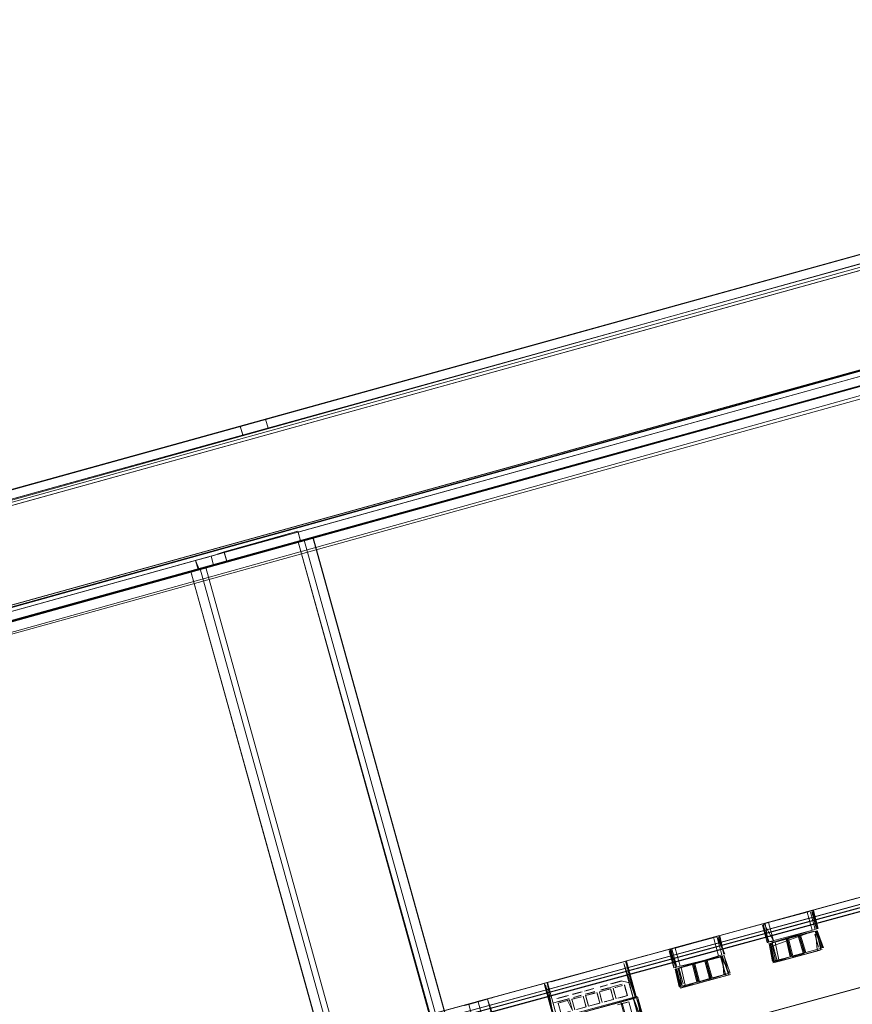
# Model space of a CAD drawing. Units: metres. Extents: x 4.48 to 13.14, y -7.46 to -1.95.
# Drawn here: x 11.87 to 12.01, y -3.04 to -2.88 of the extents above; entities that cross this region are included whole.
import ezdxf

# ---------------------------------------------------------------- set-up
doc = ezdxf.new("R2010")
doc.units = ezdxf.units.M
doc.header["$MEASUREMENT"] = 0

# ---------------------------------------------------------------- blocks, each defined once
blk = doc.blocks.new('6c36d870-0eeb-42c6-b902-b7489526d2e2')
at = {"color": 18, "lineweight": 9, "true_color": 0x000000}
for p, q in [((11.92032, -2.96456), (11.9211, -2.96435)), ((11.90576, -2.96704), (11.90752, -2.96655)), ((11.90307, -2.96778), (11.90294, -2.96782)), ((11.90587, -2.96857), (11.90437, -2.96898)), ((11.93647, -3.04186), (12.02779, -3.017)), ((12.02309, -3.02055), (11.84924, -3.0679)), ((12.01569, -3.02142), (11.85582, -3.06496)), ((12.00907, -3.02209), (11.86562, -3.06116)), ((11.84924, -3.0679), (12.01594, -3.0225)), ((12.00134, -3.02419), (11.99439, -3.02608)), ((12.00134, -3.02425), (11.99471, -3.02605)), ((12.00182, -3.02411), (12.00112, -3.0243)), ((12.00212, -3.02403), (12.00198, -3.02407)), ((11.98675, -3.02816), (11.9942, -3.02613)), ((11.99471, -3.02605), (11.99408, -3.02622)), ((11.99469, -3.026), (11.99439, -3.02608)), ((11.98675, -3.02816), (11.97217, -3.03213)), ((11.97967, -3.03009), (11.98633, -3.02828)), ((11.97992, -3.03008), (11.98611, -3.02839)), ((11.98684, -3.02814), (11.98015, -3.02996)), ((11.98697, -3.02816), (11.98776, -3.03108)), ((11.9981, -3.02847), (12.0018, -3.02746)), ((11.99967, -3.02811), (11.99965, -3.02804)), ((12.00048, -3.03091), (11.99967, -3.02811)), ((11.9998, -3.028), (11.99982, -3.02807)), ((11.99991, -3.02805), (12.00248, -3.02735)), ((11.99473, -3.02918), (11.99501, -3.02931)), ((11.99771, -3.02857), (11.99773, -3.02864)), ((11.99788, -3.0286), (11.99786, -3.02853)), ((11.99868, -3.0314), (11.99797, -3.02858)), ((11.97886, -3.03031), (11.97901, -3.03027)), ((11.9794, -3.03022), (11.97907, -3.03031)), ((11.98662, -3.03167), (11.98686, -3.0316)), ((11.98768, -3.03138), (11.98782, -3.03134)), ((11.99662, -3.0322), (12.00352, -3.03032)), ((12.00066, -3.03094), (11.9987, -3.03147)), ((12.00073, -3.03084), (12.00345, -3.0301)), ((12.00281, -3.03051), (12.00275, -3.03029)), ((12.00333, -3.03037), (12.00329, -3.03022)), ((11.97166, -3.03227), (11.95995, -3.03546)), ((11.98268, -3.03266), (11.9827, -3.03273)), ((11.98285, -3.03269), (11.98283, -3.03262)), ((11.98357, -3.03551), (11.98285, -3.03269)), ((11.98309, -3.03263), (11.98383, -3.03544)), ((11.98483, -3.03215), (11.98563, -3.03495)), ((11.9849, -3.03206), (11.98492, -3.03213)), ((11.98588, -3.03488), (11.98507, -3.03209)), ((11.99571, -3.03221), (11.99577, -3.03243)), ((11.99585, -3.03217), (11.99592, -3.03239)), ((11.99633, -3.03219), (11.99636, -3.03227)), ((11.99681, -3.0319), (11.99656, -3.03197)), ((11.98064, -3.03378), (11.9812, -3.03583)), ((11.98805, -3.03445), (11.98793, -3.034)), ((11.9885, -3.03441), (11.98844, -3.03418)), ((11.94814, -3.03868), (11.95889, -3.03575)), ((11.95935, -3.03562), (11.95995, -3.03546)), ((11.97074, -3.03629), (11.97087, -3.03626)), ((11.97133, -3.03613), (11.97111, -3.03619)), ((11.9718, -3.03608), (11.97197, -3.03671)), ((11.98072, -3.03637), (11.98076, -3.03652)), ((11.98155, -3.03606), (11.98161, -3.03629)), ((11.98369, -3.03556), (11.98565, -3.03502)), ((11.96488, -3.03789), (11.96472, -3.03794)), ((11.96563, -3.03953), (11.96516, -3.03781)), ((11.96518, -3.03788), (11.96531, -3.03836)), ((11.96574, -3.03841), (11.96557, -3.03778)), ((11.966, -3.03759), (11.96591, -3.03761)), ((11.96682, -3.03736), (11.96646, -3.03746)), ((11.9667, -3.0374), (11.96658, -3.03743)), ((11.96692, -3.03734), (11.96701, -3.03731)), ((11.96739, -3.03728), (11.96745, -3.0375)), ((11.96745, -3.0375), (11.9676, -3.03807)), ((11.96957, -3.03661), (11.96776, -3.03711)), ((11.96822, -3.03882), (11.96776, -3.03711)), ((11.96795, -3.0378), (11.96777, -3.03718)), ((11.96807, -3.03828), (11.96795, -3.0378)), ((11.96831, -3.03696), (11.9682, -3.03699)), ((11.96902, -3.03676), (11.96891, -3.03679)), ((11.96921, -3.03671), (11.96929, -3.03669)), ((11.96959, -3.03668), (11.96989, -3.03778)), ((11.96989, -3.03778), (11.97002, -3.03826)), ((11.97015, -3.0372), (11.96998, -3.03657)), ((11.97028, -3.03768), (11.97015, -3.0372)), ((11.97041, -3.03815), (11.97028, -3.03768)), ((11.97041, -3.03639), (11.97032, -3.03641)), ((11.97146, -3.03794), (11.97121, -3.03801)), ((11.97146, -3.03793), (11.97188, -3.03782)), ((11.97158, -3.03791), (11.97146, -3.03794)), ((11.9718, -3.03785), (11.97169, -3.03787)), ((11.97225, -3.03772), (11.97195, -3.0378)), ((11.97197, -3.03671), (11.97206, -3.03703)), ((11.97206, -3.03703), (11.97217, -3.03744)), ((11.97217, -3.03744), (11.97219, -3.03754)), ((11.97219, -3.03754), (11.97223, -3.03766)), ((11.97371, -3.03788), (11.97393, -3.03801)), ((11.95041, -3.03813), (11.95049, -3.0381)), ((11.96122, -3.03919), (11.96116, -3.03898)), ((11.96181, -3.03873), (11.96169, -3.03876)), ((11.96205, -3.03866), (11.96193, -3.0387)), ((11.96298, -3.03848), (11.96304, -3.0387)), ((11.96304, -3.0387), (11.96307, -3.03882)), ((11.96307, -3.03882), (11.96315, -3.03911)), ((11.96315, -3.03911), (11.96324, -3.03943)), ((11.96342, -3.03859), (11.96336, -3.03838)), ((11.96349, -3.03885), (11.96342, -3.03859)), ((11.96362, -3.03933), (11.96349, -3.03885)), ((11.96363, -3.03823), (11.96371, -3.03821)), ((11.96401, -3.03813), (11.9638, -3.03819)), ((11.96401, -3.03813), (11.96426, -3.03806)), ((11.96531, -3.03836), (11.96544, -3.03883)), ((11.96544, -3.03883), (11.96561, -3.03946)), ((11.96594, -3.03914), (11.96574, -3.03841)), ((11.96739, -3.03905), (11.96747, -3.03902)), ((11.96784, -3.03893), (11.96754, -3.03901)), ((11.9676, -3.03807), (11.96779, -3.03874)), ((11.96779, -3.03874), (11.96782, -3.03886)), ((11.9682, -3.03875), (11.96807, -3.03828)), ((11.96851, -3.03874), (11.96858, -3.03872)), ((11.96889, -3.03864), (11.96877, -3.03867)), ((11.96975, -3.0384), (11.96968, -3.03842)), ((11.97251, -3.0387), (11.97069, -3.0392)), ((11.97088, -3.0381), (11.97071, -3.03814)), ((11.97109, -3.03804), (11.97088, -3.0381)), ((11.97125, -3.03905), (11.97106, -3.0391)), ((11.97136, -3.03871), (11.97118, -3.03876)), ((11.97125, -3.03905), (11.97173, -3.03892)), ((11.97136, -3.03871), (11.97372, -3.03807)), ((11.9716, -3.03895), (11.97185, -3.03888)), ((11.97173, -3.03892), (11.97215, -3.0388)), ((11.97215, -3.0388), (11.97206, -3.03882)), ((11.97369, -3.04302), (11.97251, -3.0387))]:
    blk.add_line(p, q, dxfattribs=at)
for points in [[(12.14561, -2.88101), (11.66745, -3.0135), (11.66787, -3.01501)], [(11.66787, -3.01501), (11.66749, -3.01361), (12.1456, -2.88097)], [(12.14512, -2.8811), (11.71386, -3.0006)], [(11.91414, -2.94511), (11.91455, -2.9466), (11.91414, -2.94512), (12.14512, -2.8811)], [(12.1482, -2.88284), (12.15231, -2.89768), (12.1482, -2.88284), (11.66618, -3.01641), (11.6703, -3.03125), (12.15231, -2.89768), (11.71643, -3.01846)], [(12.14593, -2.88216), (11.66798, -3.01539), (12.14613, -2.8829)], [(12.1482, -2.88284), (11.71232, -3.00362), (11.71231, -3.0022)], [(11.91454, -2.94655), (12.14552, -2.88255)], [(12.14675, -2.88324), (11.66763, -3.01601), (11.66816, -3.01484)], [(12.11076, -2.89067), (11.70186, -3.00393)], [(11.74495, -2.99199), (12.11118, -2.89051)], [(11.70349, -3.00607), (11.70226, -3.00537), (12.11159, -2.89195)], [(12.11089, -2.89318), (11.70349, -3.00607), (11.70761, -3.02091)], [(11.70418, -3.00446), (11.70494, -3.00567), (11.74783, -2.99378), (12.10944, -2.89358), (11.70494, -3.00567), (11.70905, -3.02051)], [(11.75203, -3.00907), (12.11356, -2.90842), (12.10944, -2.89358), (12.11356, -2.90842), (11.70905, -3.02051)], [(11.67222, -3.03145), (12.15087, -2.89808)], [(11.91938, -2.96327), (12.15017, -2.89932), (12.11624, -2.90872)], [(11.71845, -3.02032), (12.15057, -2.90076)], [(12.15057, -2.90076), (11.91978, -2.96471), (11.91938, -2.96327)], [(12.13371, -2.90547), (11.71147, -3.02247), (11.71189, -3.02399)], [(11.71189, -3.02399), (11.7115, -3.02258), (12.1337, -2.90544)], [(12.13403, -2.90663), (11.71199, -3.02436), (12.13423, -2.90736)], [(12.115, -2.90802), (11.70761, -3.02091)], [(12.11624, -2.90872), (11.70691, -3.02214)], [(12.11664, -2.91016), (11.70731, -3.02359)], [(12.11521, -2.91014), (12.11664, -2.91016), (11.75041, -3.01164)], [(11.91049, -2.94767), (11.91009, -2.94623), (11.66793, -3.01333)], [(11.91009, -2.94623), (11.91414, -2.94511), (11.91009, -2.94624)], [(11.91009, -2.94624), (11.9105, -2.94772), (11.91454, -2.94655), (11.66833, -3.01477)], [(11.91935, -2.96314), (11.90749, -2.96642), (11.90791, -2.96795)], [(11.91935, -2.96314), (11.90752, -2.96655), (11.90792, -2.968)], [(11.90792, -2.968), (11.91977, -2.96466), (11.91935, -2.96314)], [(11.90214, -2.9696), (12.05162, -3.50847), (12.06883, -3.5037), (11.9194, -2.96482)], [(11.90455, -2.96893), (11.9194, -2.96482), (12.06979, -3.50343), (11.92036, -2.96455)], [(11.91958, -2.96477), (11.90455, -2.96893), (12.05398, -3.50781), (12.06883, -3.5037), (12.05398, -3.50781), (11.90455, -2.96893)], [(12.06972, -3.50345), (11.9194, -2.96482), (11.90455, -2.96893), (12.05398, -3.50781), (11.90455, -2.96893), (11.9194, -2.96482), (12.06883, -3.5037), (11.9194, -2.96482)], [(11.91977, -2.96466), (11.90792, -2.968)], [(11.9211, -2.96435), (11.91993, -2.96467)], [(11.92176, -2.96416), (12.07124, -3.50303), (11.92181, -2.96415)], [(11.90749, -2.96642), (11.9064, -2.96679)], [(11.90576, -2.96704), (11.67298, -3.03154), (11.70691, -3.02214), (11.70761, -3.02091)], [(11.90347, -2.96923), (11.9029, -2.96783), (11.9054, -2.96714), (11.9058, -2.96858), (11.9054, -2.96714)], [(11.9029, -2.96783), (11.9033, -2.96928), (11.90584, -2.96857), (11.90711, -2.96822)], [(11.90491, -2.96727), (11.90329, -2.96772)], [(11.90646, -2.96839), (11.67338, -3.03299), (11.71931, -3.02026)], [(12.05198, -3.50837), (11.90214, -2.9696)], [(11.90219, -2.96959), (11.90321, -2.9693)], [(11.90285, -2.9694)], [(11.90321, -2.9693)], [(11.90363, -2.96919), (12.05302, -3.50808), (11.90366, -2.96918)], [(11.90366, -2.96918)], [(11.90437, -2.96898)], [(12.02721, -3.01829), (12.01795, -3.02081), (12.00861, -3.02334), (12.01795, -3.02081), (12.00861, -3.02334), (11.93689, -3.04287)], [(12.03121, -3.01853), (12.02614, -3.01905), (11.94415, -3.04137)], [(11.84201, -3.09314), (11.83895, -3.08199), (11.83858, -3.07757), (11.84011, -3.07366), (11.84245, -3.07066), (11.84603, -3.06877), (12.02496, -3.02004), (12.02621, -3.02025), (12.027, -3.02135), (12.11289, -3.3365)], [(12.02607, -3.01941), (12.02421, -3.0191), (11.93623, -3.04306)], [(11.93674, -3.04407), (12.02453, -3.02016), (12.02578, -3.02037), (12.02657, -3.02147)], [(11.93844, -3.05036), (11.93674, -3.0441), (12.02452, -3.0202), (12.02575, -3.0204)], [(12.02309, -3.02055), (12.02454, -3.02016), (11.93691, -3.04406)], [(11.94042, -3.04078), (11.93913, -3.04113), (12.01192, -3.02131), (12.00913, -3.02207)], [(11.94383, -3.04149), (12.01126, -3.02312), (11.94383, -3.04148), (12.01122, -3.0232), (11.94418, -3.04144), (12.01716, -3.02157)], [(11.97217, -3.03213), (11.99387, -3.02622), (12.00185, -3.02405), (12.00913, -3.02207)], [(11.84146, -3.09328), (11.83839, -3.08202), (11.83799, -3.07727), (11.8384, -3.08202), (11.83799, -3.07728), (11.83921, -3.07308), (11.84181, -3.06976), (11.84565, -3.06773), (12.00861, -3.02335), (11.93689, -3.04288)], [(11.84203, -3.07077), (11.84603, -3.06874), (12.01597, -3.02249)], [(12.01636, -3.02235), (11.86544, -3.06345), (11.85611, -3.06603), (11.84604, -3.06877)], [(12.0153, -3.02264), (11.86478, -3.06363), (11.93651, -3.0441)], [(12.00836, -3.02228)], [(11.98713, -3.02806), (11.99439, -3.02608), (12.00177, -3.02407)], [(12.00177, -3.02407), (11.9942, -3.02613), (12.00158, -3.02413)], [(11.99439, -3.02608), (12.00177, -3.02407)], [(11.99493, -3.02599), (12.00112, -3.0243), (12.00192, -3.02722)], [(12.00168, -3.02432), (12.00244, -3.02708), (11.99521, -3.02905)], [(12.00168, -3.02432)], [(12.00186, -3.02427), (12.00262, -3.02703)], [(12.00186, -3.02427), (12.00291, -3.02695)], [(12.00277, -3.02699), (12.00198, -3.02407)], [(12.002, -3.02401)], [(12.00212, -3.02403), (12.00291, -3.02695)], [(11.9942, -3.02613), (11.83859, -3.06851)], [(11.99621, -3.02905), (11.99502, -3.0291), (11.99398, -3.02641), (11.99473, -3.02918)], [(11.99487, -3.02914), (11.99408, -3.02622)], [(11.99417, -3.02614)], [(11.99487, -3.02914), (11.99441, -3.02613)], [(11.97918, -3.03023), (11.98714, -3.02806)], [(11.98681, -3.02815), (11.97918, -3.03023)], [(11.98663, -3.02825), (11.9794, -3.03022), (11.9802, -3.03314)], [(11.97967, -3.03009), (11.98714, -3.02806)], [(11.98633, -3.02828)], [(11.98667, -3.02841), (11.9879, -3.03104), (11.98685, -3.02835)], [(11.98667, -3.02841), (11.98742, -3.03117)], [(11.98681, -3.0282)], [(11.98776, -3.03108), (11.98711, -3.02812)], [(11.99551, -3.02917), (12.00183, -3.02745)], [(11.99592, -3.02906), (12.00183, -3.02745), (11.99592, -3.02906), (12.00183, -3.02745), (11.99551, -3.02917)], [(11.99633, -3.03219), (11.99565, -3.0297), (12.00183, -3.02745)], [(11.99619, -3.02899), (12.00166, -3.02729)], [(11.99619, -3.02899), (11.9981, -3.02847)], [(11.9981, -3.02847), (11.99621, -3.02905)], [(12.00004, -3.02794), (11.99795, -3.02851)], [(12.00203, -3.02747), (12.00006, -3.02801), (11.99797, -3.02858)], [(12.00064, -3.03086), (11.99982, -3.02807), (11.99797, -3.02858), (11.99868, -3.0314), (12.00064, -3.03086), (11.99982, -3.02807)], [(11.9981, -3.02847), (11.99967, -3.02811)], [(11.99884, -3.03135), (12.00048, -3.03091), (11.99967, -3.02811), (11.99812, -3.02853), (11.99884, -3.03135), (11.99812, -3.02853)], [(12.00182, -3.02753), (11.99991, -3.02805), (12.00073, -3.03084), (11.99991, -3.02805)], [(12.00201, -3.0274), (12.00004, -3.02794)], [(12.00006, -3.02801), (12.00089, -3.0308), (12.00006, -3.02801), (12.00231, -3.02739)], [(12.00361, -3.03005), (12.00262, -3.02731), (12.00327, -3.03015), (12.00089, -3.0308)], [(12.00224, -3.02734)], [(12.00231, -3.02739)], [(12.00345, -3.0301), (12.00248, -3.02735), (12.00275, -3.03029)], [(12.00248, -3.02735)], [(12.00248, -3.02735), (12.00345, -3.0301)], [(12.00262, -3.02731), (12.00375, -3.03002)], [(12.00262, -3.02731)], [(12.00274, -3.0272)], [(12.00274, -3.0272)], [(12.00274, -3.0272)], [(12.00375, -3.03002), (12.00276, -3.02727)], [(12.00361, -3.03005), (12.00276, -3.02727)], [(11.98015, -3.02996), (11.97916, -3.03023)], [(11.98615, -3.02855), (11.98691, -3.03131)], [(11.99501, -3.02931)], [(11.99501, -3.02931)], [(11.99557, -3.03224), (11.99503, -3.02938), (11.99557, -3.03224)], [(11.99557, -3.03224), (11.99503, -3.02938)], [(11.99795, -3.02851), (11.99516, -3.02934)], [(11.99571, -3.03221), (11.99516, -3.02934)], [(11.99788, -3.0286), (11.9953, -3.0293), (11.99557, -3.03224)], [(11.9953, -3.0293), (11.99585, -3.03217)], [(11.99548, -3.02925), (11.99795, -3.02851)], [(11.99604, -3.03211), (11.99548, -3.02925)], [(11.99551, -3.02917), (11.99636, -3.03227)], [(11.99773, -3.02864), (11.99842, -3.03147), (11.99571, -3.03221)], [(11.99576, -3.02918), (11.99773, -3.02864), (11.99842, -3.03147)], [(11.99597, -3.02912), (11.99656, -3.03197), (11.99858, -3.03142), (11.99788, -3.0286), (11.99858, -3.03142)], [(12.00375, -3.03002)], [(11.97213, -3.03214), (11.97546, -3.03124), (11.97211, -3.03215)], [(11.9755, -3.03123), (11.97213, -3.03214), (11.97886, -3.03031), (11.9755, -3.03123), (11.97918, -3.03023)], [(11.97897, -3.0305), (11.97972, -3.03327)], [(11.9802, -3.03314), (11.97907, -3.03031), (11.97972, -3.03327)], [(11.98006, -3.03338), (11.97921, -3.03027)], [(11.97921, -3.03027), (11.97972, -3.03327)], [(11.97992, -3.03008), (11.98072, -3.033), (11.98283, -3.03262), (11.9809, -3.03322)], [(11.98483, -3.03215), (11.98292, -3.0326), (11.9804, -3.03336), (11.98742, -3.03117)], [(11.98682, -3.03154), (11.98091, -3.03314), (11.98682, -3.03154), (11.98091, -3.03314), (11.98682, -3.03154), (11.9805, -3.03326)], [(11.9878, -3.03127), (11.98072, -3.033)], [(11.98742, -3.03117), (11.98481, -3.03208), (11.98294, -3.03267)], [(11.98465, -3.03213), (11.98684, -3.03153)], [(11.98686, -3.0316), (11.98492, -3.03213), (11.98572, -3.03493), (11.98492, -3.03213)], [(11.98736, -3.03147), (11.98507, -3.03209)], [(11.98796, -3.03432), (11.98588, -3.03488), (11.98507, -3.03209), (11.98736, -3.03147)], [(11.9878, -3.03127), (11.98844, -3.03418), (11.98572, -3.03493)], [(11.98572, -3.03493), (11.98844, -3.03418), (11.98754, -3.03142)], [(11.98805, -3.03445), (11.98723, -3.03142), (11.98793, -3.034)], [(11.98796, -3.03432), (11.98736, -3.03147), (11.9886, -3.03414)], [(11.98754, -3.03142), (11.98774, -3.03437)], [(11.9878, -3.03127)], [(11.98782, -3.03134)], [(11.98782, -3.03134), (11.98874, -3.0341)], [(11.9879, -3.03104)], [(11.99563, -3.03247), (11.99842, -3.03147)], [(11.99611, -3.03234), (12.00304, -3.03045), (11.99676, -3.03216)], [(11.99676, -3.03216), (12.00308, -3.03044)], [(11.99681, -3.0319), (11.99858, -3.03142)], [(12.00267, -3.03055), (11.99688, -3.03213), (12.00267, -3.03055)], [(11.99868, -3.0314), (12.00064, -3.03086)], [(11.9987, -3.03147)], [(11.99884, -3.03135), (12.00048, -3.03091)], [(11.99886, -3.03143)], [(12.00066, -3.03094)], [(12.00345, -3.0301), (12.00073, -3.03084)], [(12.00075, -3.03091)], [(12.00089, -3.0308), (12.00327, -3.03015)], [(12.00091, -3.03087)], [(12.00333, -3.03037)], [(12.00352, -3.03032)], [(12.00367, -3.03028)], [(12.00381, -3.03024)], [(11.97364, -3.038), (11.97197, -3.03221), (11.9594, -3.03562), (11.97217, -3.03213), (11.95892, -3.03574), (11.97146, -3.03233), (11.95892, -3.03574)], [(11.96, -3.03547), (11.97102, -3.03245), (11.96, -3.03548), (11.97102, -3.03247), (11.97198, -3.03219), (11.97102, -3.03247)], [(11.97197, -3.03221), (11.97352, -3.0379), (11.97168, -3.03254), (11.97317, -3.038)], [(11.98072, -3.033), (11.97972, -3.03327)], [(11.98008, -3.03345), (11.98292, -3.0326)], [(11.98341, -3.03555), (11.98103, -3.0362), (11.9804, -3.03336), (11.9827, -3.03273), (11.98341, -3.03555), (11.9827, -3.03273)], [(11.9818, -3.03599), (11.98357, -3.03551), (11.98285, -3.03269), (11.9809, -3.03322), (11.98155, -3.03606)], [(11.98367, -3.03548), (11.98294, -3.03267), (11.98483, -3.03215), (11.98563, -3.03495), (11.98367, -3.03548), (11.98294, -3.03267)], [(11.98307, -3.03256), (11.98465, -3.03213)], [(11.98309, -3.03263), (11.98467, -3.0322), (11.98662, -3.03167)], [(11.98547, -3.03499), (11.98467, -3.0322), (11.98309, -3.03263), (11.98383, -3.03544), (11.98547, -3.03499), (11.98467, -3.0322)], [(11.98481, -3.03208)], [(11.99563, -3.03247), (11.99656, -3.03197)], [(11.99662, -3.0322), (11.99563, -3.03247)], [(11.99592, -3.03239)], [(11.99636, -3.03227)], [(11.99636, -3.03227)], [(12.01878, -3.0339), (11.94, -3.0554), (12.01915, -3.03385)], [(11.98084, -3.03625), (11.97995, -3.03348), (11.98056, -3.03633)], [(11.97995, -3.03348)], [(11.98103, -3.0362), (11.97995, -3.03348)], [(11.9807, -3.03629), (11.98008, -3.03345)], [(11.98022, -3.03341), (11.98056, -3.03633), (11.9818, -3.03599)], [(11.98084, -3.03625), (11.98022, -3.03341)], [(11.9804, -3.03336)], [(11.9812, -3.03583), (11.9805, -3.03326)], [(11.98766, -3.03464), (11.98076, -3.03652)], [(11.9878, -3.0346), (11.98091, -3.03648)], [(11.98766, -3.03464), (11.98135, -3.03636), (11.98766, -3.03464)], [(11.9859, -3.03496), (11.98826, -3.03424)], [(11.98766, -3.03464), (11.98866, -3.03437)], [(11.9888, -3.03433), (11.9878, -3.0346)], [(11.98807, -3.03453)], [(11.98832, -3.03446)], [(11.98874, -3.0341)], [(11.91447, -3.04785), (11.95935, -3.03562), (11.96046, -3.04146), (11.95896, -3.03601)], [(11.95891, -3.03577), (11.96046, -3.04146), (11.95891, -3.03577)], [(11.95905, -3.03573)], [(11.95912, -3.03596), (11.9606, -3.04142), (11.97257, -3.03816), (11.96156, -3.04119), (11.96059, -3.04146)], [(11.95912, -3.03596), (11.9606, -3.04142)], [(11.97355, -3.03793), (11.96096, -3.04133), (11.95941, -3.03563), (11.96096, -3.04132)], [(11.96786, -3.03633), (11.96908, -3.036), (11.96786, -3.03634), (11.96908, -3.03597), (11.96786, -3.03631)], [(11.96908, -3.03597), (11.96786, -3.0363), (11.96908, -3.03598)], [(11.96908, -3.03597)], [(11.97142, -3.0359), (11.9702, -3.03622), (11.96922, -3.0365)], [(11.96954, -3.03585), (11.97128, -3.03537), (11.97006, -3.03571)], [(11.96954, -3.03585)], [(11.96976, -3.03579)], [(11.96977, -3.03582), (11.97129, -3.03539), (11.97006, -3.03571)], [(11.97007, -3.03573), (11.97129, -3.03539), (11.97006, -3.03571)], [(11.97142, -3.03588), (11.9702, -3.03621), (11.97142, -3.0359), (11.9702, -3.03622), (11.97143, -3.03589), (11.9702, -3.03622)], [(11.97148, -3.03609), (11.97026, -3.03643), (11.97148, -3.03609)], [(11.97087, -3.03626)], [(11.9724, -3.0356), (11.97128, -3.03537)], [(11.97128, -3.03538)], [(11.97149, -3.03609)], [(11.97225, -3.03772), (11.97178, -3.03601), (11.97225, -3.03772)], [(11.97191, -3.03574)], [(11.97227, -3.03513)], [(11.97241, -3.0356)], [(11.97241, -3.03562)], [(11.9733, -3.03849), (11.97251, -3.03559)], [(11.98056, -3.03633)], [(11.98072, -3.03637)], [(11.98091, -3.03648), (11.9818, -3.03599)], [(11.9811, -3.03643), (11.98341, -3.03555)], [(11.98132, -3.03628)], [(11.98135, -3.03636)], [(11.98135, -3.03636)], [(11.98357, -3.03551), (11.9818, -3.03599)], [(11.98341, -3.03555)], [(11.98343, -3.03563), (11.98563, -3.03495)], [(11.98574, -3.035), (11.98383, -3.03544)], [(11.98574, -3.035)], [(11.9859, -3.03496)], [(11.9506, -3.03801), (11.95467, -3.0369), (11.94827, -3.03864)], [(11.9628, -3.03769), (11.96125, -3.03814), (11.96247, -3.0378)], [(11.96125, -3.03812), (11.96247, -3.03778), (11.96125, -3.03812)], [(11.96279, -3.03768)], [(11.96312, -3.0376)], [(11.96335, -3.03831), (11.96487, -3.0379), (11.96335, -3.03831)], [(11.96346, -3.03754), (11.96467, -3.03718), (11.96345, -3.03751), (11.96467, -3.03718)], [(11.96345, -3.03752), (11.96468, -3.0372)], [(11.96481, -3.03767), (11.96359, -3.03801), (11.96481, -3.0377), (11.96359, -3.03804), (11.96481, -3.03769), (11.96359, -3.03801), (11.96481, -3.03769)], [(11.96472, -3.03794)], [(11.9648, -3.03792)], [(11.96513, -3.03705)], [(11.96514, -3.03761)], [(11.96519, -3.03703)], [(11.96532, -3.037)], [(11.96566, -3.03693), (11.96688, -3.03658), (11.96536, -3.037), (11.96688, -3.0366), (11.96565, -3.03691)], [(11.96549, -3.03749), (11.96701, -3.03708), (11.9658, -3.03744), (11.96702, -3.03709), (11.96579, -3.03742), (11.96701, -3.03707), (11.9658, -3.03743)], [(11.96707, -3.03729), (11.96555, -3.03771), (11.96707, -3.0373)], [(11.96754, -3.03901), (11.96602, -3.03942), (11.96555, -3.03771), (11.96602, -3.03942)], [(11.96687, -3.03657), (11.96565, -3.0369), (11.96688, -3.03658)], [(11.96584, -3.03763)], [(11.966, -3.03759)], [(11.966, -3.03759)], [(11.96602, -3.03942), (11.96784, -3.03893), (11.96737, -3.03721), (11.96784, -3.03893)], [(11.96658, -3.03743)], [(11.96687, -3.03658)], [(11.96692, -3.03734)], [(11.9672, -3.03648)], [(11.96721, -3.03651)], [(11.96747, -3.03695)], [(11.96753, -3.03639)], [(11.97004, -3.03832), (11.96957, -3.03661), (11.96776, -3.03711), (11.96822, -3.03882)], [(11.96822, -3.03882), (11.96776, -3.03711)], [(11.96799, -3.03681), (11.96922, -3.03649), (11.968, -3.03683), (11.96921, -3.03647)], [(11.968, -3.03682), (11.96921, -3.03648), (11.968, -3.03682), (11.96922, -3.0365)], [(11.96842, -3.03693)], [(11.97004, -3.03832), (11.96852, -3.03874), (11.97004, -3.03833), (11.96957, -3.03661)], [(11.96891, -3.03679)], [(11.96912, -3.03674)], [(11.97032, -3.03641)], [(11.97188, -3.03782)], [(11.97367, -3.03786)], [(11.98091, -3.03648)], [(11.94594, -3.03928), (11.94494, -3.03955), (11.94662, -3.03909), (11.94827, -3.03864), (11.94494, -3.03955), (11.94827, -3.03864), (11.94662, -3.03909)], [(11.94603, -3.0393), (11.94987, -3.03825), (11.94828, -3.03868), (11.94979, -3.0383)], [(11.94617, -3.03929), (11.94829, -3.03871)], [(11.94827, -3.03865), (11.94989, -3.03821), (11.94665, -3.03909)], [(11.95262, -3.0486), (11.94979, -3.0383), (11.94829, -3.03871), (11.94669, -3.03912), (11.94827, -3.03865)], [(11.94829, -3.03871), (11.9511, -3.04901), (11.95262, -3.04859), (11.94957, -3.04943), (11.9511, -3.04901), (11.94829, -3.03871), (11.94679, -3.03912), (11.94957, -3.04943)], [(11.95262, -3.04859), (11.94979, -3.0383), (11.95326, -3.04842)], [(11.96026, -3.03838)], [(11.96029, -3.03893)], [(11.9603, -3.03892), (11.96138, -3.03863), (11.96261, -3.0383), (11.96138, -3.03863), (11.9626, -3.03828), (11.96138, -3.03861)], [(11.9604, -3.03889)], [(11.96076, -3.03825)], [(11.97364, -3.038), (11.96098, -3.04155)], [(11.96109, -3.0387), (11.9629, -3.03821)], [(11.96266, -3.0385), (11.96114, -3.03891)], [(11.96313, -3.04021), (11.96161, -3.04062), (11.96114, -3.03891), (11.96161, -3.04062), (11.96313, -3.04021)], [(11.9629, -3.0382), (11.96139, -3.03864)], [(11.96266, -3.0385), (11.96343, -3.04013), (11.96296, -3.03842), (11.96144, -3.03883)], [(11.9615, -3.03881)], [(11.96161, -3.04137), (11.97326, -3.0382), (11.97469, -3.04345)], [(11.96181, -3.03873)], [(11.96241, -3.03857)], [(11.96251, -3.03854)], [(11.97118, -3.03876), (11.9629, -3.04102), (11.97118, -3.03876), (11.96303, -3.04098), (11.96954, -3.03921)], [(11.97509, -3.0431), (11.97399, -3.03823), (11.97536, -3.04326), (11.97416, -3.044), (11.96314, -3.047)], [(11.96326, -3.03811)], [(11.96381, -3.04002), (11.96335, -3.03831), (11.96381, -3.04002)], [(11.96371, -3.03821)], [(11.96401, -3.03813)], [(11.96438, -3.03803)], [(11.96446, -3.04623), (11.97279, -3.04396), (11.97142, -3.03893)], [(11.96728, -3.03907)], [(11.96728, -3.03908)], [(11.96755, -3.039)], [(11.96901, -3.03861)], [(11.96913, -3.03857)], [(11.96949, -3.03848)], [(11.96954, -3.03921), (11.97118, -3.03876), (11.97256, -3.0438), (11.97118, -3.03876)], [(11.96959, -3.03844)], [(11.96975, -3.0384)], [(11.97088, -3.0381)], [(11.97106, -3.0391)], [(11.97121, -3.038)], [(11.97134, -3.03797)], [(11.97509, -3.0431), (11.97372, -3.03807), (11.97136, -3.03871)], [(11.97142, -3.03893), (11.97279, -3.04396)], [(11.97244, -3.03883)], [(11.97244, -3.03883)], [(11.97406, -3.04126), (11.97372, -3.04004), (11.9733, -3.03849), (11.97372, -3.04004), (11.9733, -3.03849)], [(11.97332, -3.03841), (11.97463, -3.04323), (11.97393, -3.03801)], [(11.97332, -3.03841), (11.97509, -3.0431)], [(11.97372, -3.03807)], [(11.97399, -3.03823), (11.9753, -3.04305)]]:
    blk.add_lwpolyline(points, dxfattribs=at)
for points in [[(11.66798, -3.01539), (12.14613, -2.8829), (12.3054, -3.45724), (12.14613, -2.8829), (11.66798, -3.01539), (11.82724, -3.58973)], [(11.71199, -3.02436), (12.13423, -2.90736), (12.2826, -3.44239), (12.13423, -2.90736), (11.71199, -3.02436), (11.86035, -3.55939)], [(11.9202, -2.9646)], [(11.90436, -2.96898)], [(11.93645, -3.04299), (12.01751, -3.02092), (12.02677, -3.01839), (11.86472, -3.06252)], [(11.99493, -3.02599), (11.99573, -3.02891), (11.99422, -3.02618)], [(12.00238, -3.02787), (12.00294, -3.02991)], [(11.98682, -3.03153), (11.98091, -3.03314)], [(11.98874, -3.0341), (11.98782, -3.03134)], [(11.99844, -3.03154)], [(12.00306, -3.03036)], [(11.97212, -3.03217), (11.97367, -3.03786)], [(11.94, -3.0554), (11.85894, -3.07748), (12.01876, -3.03396)], [(11.97075, -3.0363)], [(11.97111, -3.0362)], [(11.97331, -3.03849), (11.97303, -3.03751), (11.97257, -3.0358), (11.97304, -3.03751), (11.9733, -3.03849), (11.97372, -3.04004)], [(11.96094, -3.03819), (11.96246, -3.03777), (11.96124, -3.03811)], [(11.96467, -3.03718), (11.96345, -3.03751), (11.96497, -3.03709)], [(11.96533, -3.03961), (11.96411, -3.03994), (11.96563, -3.03953), (11.96516, -3.03782), (11.96563, -3.03953)], [(11.96812, -3.03701)], [(11.96867, -3.03686)], [(11.96996, -3.03651), (11.97043, -3.03822)], [(11.97195, -3.0378), (11.97072, -3.03814), (11.97225, -3.03772)], [(11.96217, -3.03863)], [(11.9645, -3.038)], [(11.96717, -3.0391)], [(11.96858, -3.03872)]]:
    blk.add_lwpolyline(points, close=True, dxfattribs=at)
blk = doc.blocks.new('6b44015b-79c9-4324-8a31-5ba82bc31c54')
blk.add_blockref('6c36d870-0eeb-42c6-b902-b7489526d2e2', (0, 0))

msp = doc.modelspace()

# ---------------------------------------------------------------- block references
msp.add_blockref('6b44015b-79c9-4324-8a31-5ba82bc31c54', (0, 0))

doc.saveas('drawing.dxf')
